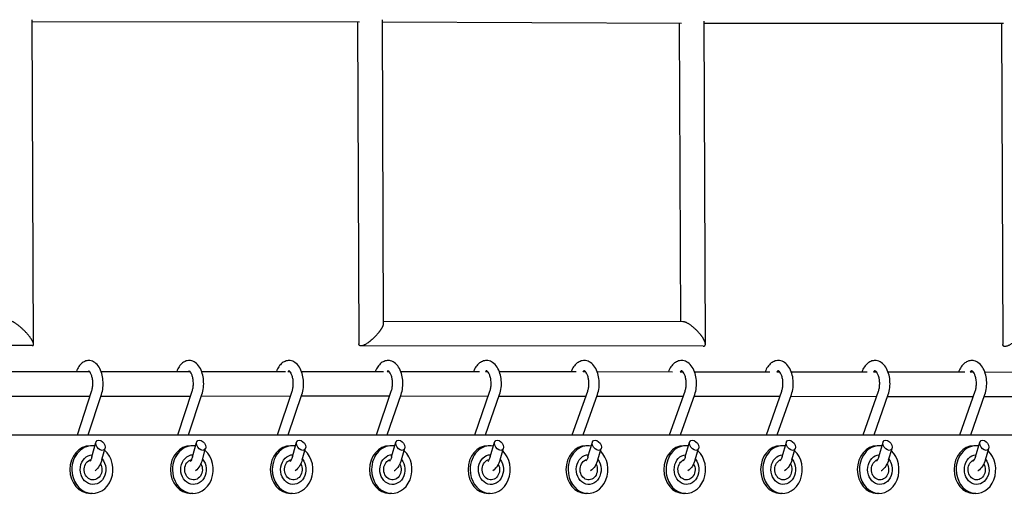
# Model space of a CAD drawing. Units: millimetres. Extents: x -4194 to 21211, y -13760 to 4147.
# Drawn here: x 12336 to 13099, y -9590 to -9222 of the extents above; entities that cross this region are included whole.
import ezdxf

# ---------------------------------------------------------------- set-up
doc = ezdxf.new("R2010")
doc.units = ezdxf.units.MM
doc.header["$LTSCALE"] = 20
doc.layers.add('2d', color=230, linetype='Continuous')

msp = doc.modelspace()

# ---------------------------------------------------------------- linework, layer by layer
at = {"layer": '2d'}
for p, q in [((12346.62, -9473.23), (12345.61, -9221.56)), ((12345.62, -9223.02), (12599.28, -9223.27)), ((12616.85, -9221.7), (12617.8, -9457.06)), ((12867.56, -9473.11), (12866.54, -9222.74)), ((12597.85, -9223.27), (12598.86, -9472.89)), ((12616.85, -9223.32), (12849.12, -9224.31)), ((12848.49, -9455.7), (12847.55, -9224.31)), ((12866.55, -9224.34), (13098.83, -9224.19)), ((13097.25, -9224.19), (13098.26, -9473.39)), ((12850.1, -9455.7), (12617.79, -9455.48)), ((12345.63, -9474.23), (12040.01, -9473.94)), ((12865.96, -9474.72), (12600.45, -9474.47)), ((12320.58, -9494.39), (12336.22, -9494.43)), ((12336.21, -9494.43), (12390.02, -9494.4)), ((12399.02, -9494.39), (12467.88, -9494.35)), ((12476.96, -9494.34), (12542.01, -9494.3)), ((12543.72, -9494.3), (12545.24, -9494.3)), ((12554.39, -9494.29), (12607.44, -9494.26)), ((12607.45, -9494.26), (12618.05, -9494.27)), ((12620.75, -9494.27), (12622.12, -9494.27)), ((12631.33, -9494.28), (12692.34, -9494.34)), ((12697, -9494.34), (12698.57, -9494.34)), ((12707.78, -9494.35), (12767.25, -9494.41)), ((12772.65, -9494.42), (12774.44, -9494.42)), ((12783.63, -9494.43), (12841.95, -9494.48)), ((12848.05, -9494.49), (12849.99, -9494.49)), ((12859.13, -9494.5), (12917.48, -9494.55)), ((12922.99, -9494.56), (12925.06, -9494.56)), ((12934.16, -9494.57), (12993.06, -9494.62)), ((12997.92, -9494.63), (13000.13, -9494.63)), ((13009.19, -9494.64), (13068.71, -9494.7)), ((13072.87, -9494.7), (13075.19, -9494.7)), ((13084.22, -9494.71), (13106.86, -9494.73)), ((12380.64, -9543.37), (12391.64, -9509.72)), ((12389.06, -9543.37), (12399.24, -9512.2)), ((12458.4, -9543.37), (12469.6, -9509.7)), ((12466.83, -9543.37), (12477.19, -9512.22)), ((12476.82, -9513.34), (12545.84, -9513.3)), ((12535.66, -9543.37), (12547.07, -9509.68)), ((12544.11, -9543.37), (12554.64, -9512.24)), ((12554.29, -9513.29), (12607.44, -9513.26)), ((12607.44, -9513.26), (12622.77, -9513.27)), ((12612.42, -9543.37), (12624.02, -9509.66)), ((12620.88, -9543.37), (12631.58, -9512.26)), ((12631.23, -9513.28), (12699.16, -9513.35)), ((12688.65, -9543.37), (12700.45, -9509.64)), ((12697.13, -9543.37), (12708, -9512.28)), ((12764.35, -9543.37), (12776.28, -9509.63)), ((12772.84, -9543.37), (12783.82, -9512.29)), ((12839.83, -9543.37), (12851.75, -9509.63)), ((12848.31, -9543.37), (12859.29, -9512.29)), ((12914.83, -9543.37), (12926.75, -9509.63)), ((12923.32, -9543.37), (12934.3, -9512.29)), ((12989.83, -9543.37), (13001.76, -9509.63)), ((12998.32, -9543.37), (13009.3, -9512.29)), ((13064.84, -9543.37), (13076.76, -9509.63)), ((13073.32, -9543.37), (13084.3, -9512.29)), ((12320.42, -9513.39), (12336.19, -9513.43)), ((12336.2, -9513.43), (12390.44, -9513.4)), ((12398.86, -9513.39), (12468.39, -9513.35)), ((12707.63, -9513.35), (12774.94, -9513.42)), ((12783.42, -9513.43), (12850.39, -9513.49)), ((12858.87, -9513.5), (12925.37, -9513.56)), ((12933.85, -9513.57), (13000.34, -9513.63)), ((13008.83, -9513.64), (13075.32, -9513.7)), ((13083.8, -9513.71), (13106.83, -9513.73)), ((10562.89, -9543.37), (17333.78, -9543.37)), ((12391.84, -9560.55), (12394.96, -9549.31)), ((12469.81, -9560.53), (12472.99, -9549.28)), ((12547.27, -9560.51), (12550.51, -9549.24)), ((12624.23, -9560.5), (12627.53, -9549.21)), ((12700.67, -9560.48), (12704.02, -9549.17)), ((12776.49, -9560.47), (12779.89, -9549.15)), ((12851.97, -9560.47), (12855.36, -9549.15)), ((12926.97, -9560.47), (12930.37, -9549.15)), ((13001.97, -9560.47), (13005.37, -9549.15)), ((13076.98, -9560.47), (13080.37, -9549.15)), ((12392.22, -9551.87), (12390.71, -9551.87)), ((12399.55, -9562.69), (12402.03, -9553.76)), ((12470.1, -9551.87), (12468.56, -9551.87)), ((12477.51, -9562.71), (12480.02, -9553.79)), ((12547.48, -9551.87), (12545.91, -9551.87)), ((12554.96, -9562.72), (12557.52, -9553.83)), ((12624.35, -9551.87), (12622.75, -9551.87)), ((12631.91, -9562.74), (12634.5, -9553.87)), ((12700.7, -9551.87), (12699.08, -9551.87)), ((12708.33, -9562.76), (12710.96, -9553.9)), ((12776.53, -9551.87), (12774.87, -9551.87)), ((12784.16, -9562.77), (12786.81, -9553.92)), ((12852.37, -9551.87), (12850.7, -9551.87)), ((12859.63, -9562.77), (12862.28, -9553.92)), ((12927.38, -9551.87), (12925.7, -9551.87)), ((12934.63, -9562.77), (12937.29, -9553.92)), ((13002.38, -9551.87), (13000.7, -9551.87)), ((13009.64, -9562.77), (13012.29, -9553.92)), ((13077.38, -9551.87), (13075.71, -9551.87)), ((13084.64, -9562.77), (13087.29, -9553.92)), ((12392.22, -9588.87), (12390.71, -9588.87)), ((12470.1, -9588.87), (12468.56, -9588.87)), ((12547.48, -9588.87), (12545.91, -9588.87)), ((12624.35, -9588.87), (12622.75, -9588.87)), ((12700.7, -9588.87), (12699.08, -9588.87)), ((12776.53, -9588.87), (12774.87, -9588.87)), ((12852.37, -9588.87), (12850.7, -9588.87)), ((12927.38, -9588.87), (12925.7, -9588.87)), ((13002.38, -9588.87), (13000.7, -9588.87)), ((13077.38, -9588.87), (13075.71, -9588.87))]:
    msp.add_line(p, q, dxfattribs=at)
for centre, major_axis, ratio, start_param, end_param in [((12392.22, -9570.37), (0, 18.5), 0.862953, -0.124912, 1.570796), ((12398.5, -9551.54), (-2.77, 3.43), 0.692112, -3.652008, 2.631177), ((12470.1, -9570.37), (0, 18.5), 0.857479, -0.133233, 1.570796), ((12476.51, -9551.54), (-2.76, 3.44), 0.685896, -3.645743, 2.637442), ((12547.48, -9570.37), (0, 18.5), 0.851906, -0.14159, 1.570796), ((12554.02, -9551.54), (-2.76, 3.45), 0.67966, -3.639513, 2.643672), ((12624.35, -9570.37), (0, 18.5), 0.846235, -0.149984, 1.570796), ((12631.01, -9551.54), (-2.75, 3.46), 0.673403, -3.633317584224462, 2.649867722955124), ((12700.7, -9570.37), (0, 18.5), 0.840466, -0.158417, 1.570796), ((12707.49, -9551.54), (-2.75, 3.47), 0.667124, -3.627155, 2.65603), ((12776.53, -9570.37), (0, 18.5), 0.8346, -0.161137, 1.570796), ((12783.35, -9551.54), (-2.74, 3.48), 0.66312, -3.623252, 2.659933), ((12852.37, -9570.37), (0, 18.5), 0.828767, -0.138687, 1.570796), ((12858.82, -9551.54), (-2.74, 3.48), 0.66312, -3.623252, 2.659933), ((12927.38, -9570.37), (0, 18.5), 0.828767, -0.138687, 1.570796), ((12933.83, -9551.54), (-2.74, 3.48), 0.66312, -3.623252, 2.659933), ((13002.38, -9570.37), (0, 18.5), 0.828767, -0.138687, 1.570796), ((13008.83, -9551.54), (-2.74, 3.48), 0.66312, -3.623252, 2.659933), ((13077.38, -9570.37), (0, 18.5), 0.828767, -0.138687, 1.570796), ((13083.83, -9551.54), (-2.74, 3.48), 0.66312, -3.623252, 2.659933), ((12390.71, -9570.37), (0, 18.5), 0.862953, 0, 1.570796), ((12392.22, -9570.37), (0, -18.5), 0.862953, -1.570796, 2.515351), ((12468.56, -9570.37), (0, 18.5), 0.857479, 0, 1.570796), ((12470.1, -9570.37), (0, -18.5), 0.857479, -1.570796, 2.504192), ((12545.91, -9570.37), (0, 18.5), 0.851906, 0, 1.570796), ((12547.48, -9570.37), (0, -18.5), 0.851906, -1.570796, 2.492928), ((12622.75, -9570.37), (0, 18.5), 0.846235, 0, 1.570796), ((12624.35, -9570.37), (0, -18.5), 0.846235, -1.570796, 2.481557), ((12699.08, -9570.37), (0, 18.5), 0.840466, 0, 1.570796), ((12700.7, -9570.37), (0, -18.5), 0.840466, -1.570796, 2.470076), ((12774.87, -9570.37), (0, 18.5), 0.8346, 0, 1.570796), ((12776.53, -9570.37), (0, -18.5), 0.8346, -1.570796, 2.464299), ((12850.7, -9570.37), (0, 18.5), 0.828767, 0, 1.570796), ((12852.37, -9570.37), (0, -18.5), 0.828767, -1.570796, 2.484238), ((12925.7, -9570.37), (0, 18.5), 0.828767, 0, 1.570796), ((12927.38, -9570.37), (0, -18.5), 0.828767, -1.570796, 2.484238), ((13000.7, -9570.37), (0, 18.5), 0.828767, 0, 1.570796), ((13002.38, -9570.37), (0, -18.5), 0.828767, -1.570796, 2.484238), ((13075.71, -9570.37), (0, 18.5), 0.828767, 0, 1.570796), ((13077.38, -9570.37), (0, -18.5), 0.828767, -1.570796, 2.484238), ((12390.71, -9570.37), (0, -18.5), 0.862953, -1.570796, 0), ((12468.56, -9570.37), (0, -18.5), 0.857479, -1.570796, 0), ((12545.91, -9570.37), (0, -18.5), 0.851906, -1.570796, 0), ((12622.75, -9570.37), (0, -18.5), 0.846235, -1.570796, 0), ((12699.08, -9570.37), (0, -18.5), 0.840466, -1.570796, 0), ((12774.87, -9570.37), (0, -18.5), 0.8346, -1.570796, 0), ((12850.7, -9570.37), (0, -18.5), 0.828767, -1.570796, 0), ((12925.7, -9570.37), (0, -18.5), 0.828767, -1.570796, 0), ((13000.7, -9570.37), (0, -18.5), 0.828767, -1.570796, 0), ((13075.71, -9570.37), (0, -18.5), 0.828767, -1.570796, 0)]:
    msp.add_ellipse(centre, major_axis=major_axis, ratio=ratio, start_param=start_param, end_param=end_param, dxfattribs=at)
at = {"layer": '2d', "extrusion": (0, 0, -1)}
for centre, major_axis, ratio, start_param, end_param in [((12392.73, -9570.37), (0, -11.54), 0.862953, -2.365362, 3.10022), ((12470.62, -9570.37), (0, -11.54), 0.857479, -2.352502, 3.108258), ((12548, -9570.37), (0, -11.54), 0.851906, -2.339505, 3.11631), ((12624.88, -9570.37), (0, -11.54), 0.846235, -2.326366, 3.124377), ((12701.24, -9570.37), (0, -11.54), 0.840466, -2.313082, 3.132462), ((12777.08, -9570.37), (0, -11.54), 0.8346, -2.308361, 3.132113), ((12852.93, -9570.37), (0, -11.54), 0.828767, -2.345279, 3.091321), ((12927.94, -9570.37), (0, -11.54), 0.828767, -2.345279, 3.091321), ((13002.94, -9570.37), (0, -11.54), 0.828767, -2.345279, 3.091321), ((13077.94, -9570.37), (0, -11.54), 0.828767, -2.345279, 3.091321), ((12392.73, -9570.37), (0, -8), 0.862953, -2.172883, 2.904233), ((12470.62, -9570.37), (0, -8), 0.857479, -2.159489, 2.912051), ((12548, -9570.37), (0, -8), 0.851906, -2.146093, 2.919834), ((12624.88, -9570.37), (0, -8), 0.846235, -2.132701, 2.927583), ((12701.24, -9570.37), (0, -8), 0.840466, -2.119319, 2.9353), ((12777.08, -9570.37), (0, -8), 0.8346, -2.116276, 2.930344), ((12852.93, -9570.37), (0, -8), 0.828767, -2.166027, 2.857377), ((12927.94, -9570.37), (0, -8), 0.828767, -2.166027, 2.857377), ((13002.94, -9570.37), (0, -8), 0.828767, -2.166027, 2.857377), ((13077.94, -9570.37), (0, -8), 0.828767, -2.166027, 2.857377)]:
    msp.add_ellipse(centre, major_axis=major_axis, ratio=ratio, start_param=start_param, end_param=end_param, dxfattribs=at)
at = {"layer": '2d'}
for points, weights in [([(12341.32, -9464.72), (12336.52, -9459.37), (12331.13, -9455.21), (12328.55, -9455.21)], [1, 0.761600019168, 0.703269478716, 0.825008378644]), ([(12617.8, -9457.06), (12617.8, -9458.86), (12616.28, -9461.72), (12613.58, -9464.97)], [1, 0.920726292895, 0.920726292895, 1]), ([(12863.31, -9465.21), (12858.91, -9459.93), (12853.35, -9455.71), (12850.1, -9455.7)], [1, 0.750158821948, 0.677303769856, 0.781434843723]), ([(12346.62, -9473.23), (12346.62, -9471.58), (12344.65, -9468.43), (12341.32, -9464.72)], [1, 0.90009140708, 0.90009140708, 1]), ([(12613.58, -9464.97), (12606.44, -9473.57), (12598.88, -9477.64), (12598.86, -9472.89)], [1, 0.648633120046, 0.648633120046, 1]), ([(12867.56, -9473.11), (12867.55, -9471.31), (12866.02, -9468.45), (12863.31, -9465.21)], [1, 0.921432719931, 0.921432719931, 1]), ([(13112.98, -9465.45), (13105.84, -9474.08), (13098.28, -9478.16), (13098.26, -9473.39)], [1, 0.648638794756, 0.648638794756, 1]), ([(12345.63, -9474.23), (12346.31, -9474.23), (12346.63, -9473.87), (12346.62, -9473.23)], [0.825008378644, 0.864443697662, 0.922774238114, 1]), ([(12865.96, -9474.72), (12867.06, -9474.72), (12867.56, -9474.12), (12867.56, -9473.11)], [0.781434843723, 0.824299643265, 0.897154695358, 1])]:
    msp.add_rational_spline(points, weights, degree=3, dxfattribs=at)
for points, knots in [([(12399.24, -9512.2), (12399.81, -9510.49), (12400.18, -9508.65), (12400.57, -9504.91), (12400.59, -9503.02), (12400.29, -9499.31), (12399.97, -9497.5), (12398.97, -9494.05), (12398.29, -9492.43), (12396.52, -9489.55), (12395.42, -9488.27), (12392.95, -9486.61), (12391.69, -9486.09), (12389.31, -9485.8), (12388.23, -9485.89), (12386.18, -9486.5), (12385.22, -9487.01), (12383.33, -9488.45), (12382.46, -9489.45), (12380.95, -9491.72), (12380.32, -9493.01), (12379.82, -9494.4)], [5.719884, 5.719884, 5.719884, 5.719884, 6.084294, 6.084294, 6.439027, 6.439027, 6.793164, 6.793164, 7.155894, 7.155894, 7.517899, 7.517899, 7.790989, 7.790989, 8.004708, 8.004708, 8.229446, 8.229446, 8.515467, 8.515467, 8.816247, 8.816247, 8.816247, 8.816247]), ([(12477.19, -9512.22), (12477.76, -9510.51), (12478.15, -9508.67), (12478.55, -9504.92), (12478.57, -9503.03), (12478.26, -9499.31), (12477.94, -9497.49), (12476.92, -9494.04), (12476.23, -9492.42), (12474.43, -9489.54), (12473.32, -9488.27), (12470.84, -9486.61), (12469.58, -9486.09), (12467.17, -9485.8), (12466.07, -9485.89), (12463.99, -9486.5), (12463.02, -9487.02), (12461.1, -9488.47), (12460.21, -9489.48), (12458.7, -9491.74), (12458.09, -9493), (12457.59, -9494.35)], [5.719884, 5.719884, 5.719884, 5.719884, 6.08355, 6.08355, 6.438265, 6.438265, 6.79239, 6.79239, 7.154535, 7.154535, 7.514462, 7.514462, 7.789194, 7.789194, 8.006195, 8.006195, 8.233894, 8.233894, 8.521311, 8.521311, 8.814238, 8.814238, 8.814238, 8.814238]), ([(12554.64, -9512.24), (12555.22, -9510.53), (12555.62, -9508.68), (12556.02, -9504.94), (12556.05, -9503.04), (12555.74, -9499.31), (12555.4, -9497.49), (12554.37, -9494.04), (12553.67, -9492.41), (12551.85, -9489.54), (12550.73, -9488.28), (12548.23, -9486.62), (12546.96, -9486.1), (12544.53, -9485.8), (12543.42, -9485.89), (12541.31, -9486.5), (12540.32, -9487.03), (12538.37, -9488.49), (12537.47, -9489.51), (12535.96, -9491.75), (12535.35, -9492.98), (12534.85, -9494.3)], [5.719884, 5.719884, 5.719884, 5.719884, 6.08278, 6.08278, 6.437447, 6.437447, 6.791532, 6.791532, 7.153063, 7.153063, 7.511009, 7.511009, 7.787321, 7.787321, 8.00753, 8.00753, 8.238086, 8.238086, 8.52675, 8.52675, 8.812239, 8.812239, 8.812239, 8.812239]), ([(12631.58, -9512.26), (12632.17, -9510.55), (12632.57, -9508.7), (12632.99, -9504.95), (12633.01, -9503.05), (12632.7, -9499.32), (12632.36, -9497.49), (12631.31, -9494.03), (12630.6, -9492.4), (12628.75, -9489.54), (12627.62, -9488.28), (12625.12, -9486.62), (12623.84, -9486.1), (12621.39, -9485.8), (12620.26, -9485.89), (12618.11, -9486.5), (12617.11, -9487.03), (12615.14, -9488.51), (12614.22, -9489.53), (12612.71, -9491.76), (12612.1, -9492.97), (12611.61, -9494.26)], [5.719884, 5.719884, 5.719884, 5.719884, 6.081987, 6.081987, 6.436575, 6.436575, 6.790593, 6.790593, 7.151486, 7.151486, 7.507543, 7.507543, 7.785377, 7.785377, 8.008719, 8.008719, 8.242032, 8.242032, 8.531816, 8.531816, 8.810722, 8.810722, 8.810722, 8.810722]), ([(12708, -9512.28), (12708.6, -9510.57), (12709.01, -9508.72), (12709.43, -9504.97), (12709.46, -9503.06), (12709.14, -9499.32), (12708.8, -9497.49), (12707.73, -9494.03), (12707.01, -9492.4), (12705.14, -9489.54), (12704.01, -9488.29), (12701.49, -9486.63), (12700.2, -9486.11), (12697.72, -9485.79), (12696.58, -9485.89), (12694.4, -9486.5), (12693.38, -9487.04), (12691.38, -9488.53), (12690.46, -9489.55), (12688.92, -9491.8), (12688.3, -9493.03), (12687.8, -9494.33)], [5.719884, 5.719884, 5.719884, 5.719884, 6.081172, 6.081172, 6.435654, 6.435654, 6.789578, 6.789578, 7.149812, 7.149812, 7.504069, 7.504069, 7.783368, 7.783368, 8.009768, 8.009768, 8.245744, 8.245744, 8.536537, 8.536537, 8.817384, 8.817384, 8.817384, 8.817384]), ([(12783.82, -9512.29), (12784.43, -9510.58), (12784.84, -9508.74), (12785.27, -9504.98), (12785.3, -9503.07), (12784.98, -9499.33), (12784.63, -9497.49), (12783.56, -9494.03), (12782.82, -9492.39), (12780.95, -9489.54), (12779.8, -9488.29), (12777.28, -9486.64), (12775.98, -9486.11), (12773.49, -9485.79), (12772.34, -9485.88), (12770.14, -9486.5), (12769.11, -9487.04), (12767.09, -9488.54), (12766.16, -9489.56), (12764.61, -9491.84), (12763.98, -9493.08), (12763.47, -9494.41)], [5.719884, 5.719884, 5.719884, 5.719884, 6.080644, 6.080644, 6.435044, 6.435044, 6.788895, 6.788895, 7.148699, 7.148699, 7.501857, 7.501857, 7.782059, 7.782059, 8.010366, 8.010366, 8.247989, 8.247989, 8.539371, 8.539371, 8.823431, 8.823431, 8.823431, 8.823431]), ([(12859.29, -9512.29), (12859.9, -9510.58), (12860.31, -9508.74), (12860.74, -9504.98), (12860.77, -9503.07), (12860.45, -9499.33), (12860.1, -9497.49), (12859.03, -9494.03), (12858.3, -9492.39), (12856.42, -9489.54), (12855.27, -9488.29), (12852.75, -9486.64), (12851.45, -9486.11), (12848.96, -9485.79), (12847.81, -9485.88), (12845.61, -9486.5), (12844.58, -9487.04), (12842.57, -9488.54), (12841.63, -9489.56), (12840.06, -9491.86), (12839.43, -9493.12), (12838.91, -9494.48)], [5.719884, 5.719884, 5.719884, 5.719884, 6.080644, 6.080644, 6.435044, 6.435044, 6.788895, 6.788895, 7.148699, 7.148699, 7.501857, 7.501857, 7.782059, 7.782059, 8.010366, 8.010366, 8.247989, 8.247989, 8.539371, 8.539371, 8.828535, 8.828535, 8.828535, 8.828535]), ([(12934.3, -9512.29), (12934.9, -9510.58), (12935.31, -9508.74), (12935.75, -9504.98), (12935.77, -9503.07), (12935.45, -9499.33), (12935.11, -9497.49), (12934.03, -9494.03), (12933.3, -9492.39), (12931.42, -9489.54), (12930.28, -9488.29), (12927.75, -9486.64), (12926.46, -9486.11), (12923.97, -9485.79), (12922.81, -9485.88), (12920.62, -9486.5), (12919.59, -9487.04), (12917.57, -9488.54), (12916.64, -9489.56), (12915.05, -9491.88), (12914.41, -9493.17), (12913.89, -9494.55)], [5.719884, 5.719884, 5.719884, 5.719884, 6.080644, 6.080644, 6.435044, 6.435044, 6.788895, 6.788895, 7.148699, 7.148699, 7.501857, 7.501857, 7.782059, 7.782059, 8.010366, 8.010366, 8.247989, 8.247989, 8.539371, 8.539371, 8.833597, 8.833597, 8.833597, 8.833597]), ([(13009.3, -9512.29), (13009.91, -9510.58), (13010.32, -9508.74), (13010.75, -9504.98), (13010.78, -9503.07), (13010.46, -9499.33), (13010.11, -9497.49), (13009.03, -9494.03), (13008.3, -9492.39), (13006.42, -9489.54), (13005.28, -9488.29), (13002.76, -9486.64), (13001.46, -9486.11), (12998.97, -9485.79), (12997.82, -9485.88), (12995.62, -9486.5), (12994.59, -9487.04), (12992.57, -9488.54), (12991.64, -9489.56), (12990.04, -9491.9), (12989.39, -9493.21), (12988.86, -9494.62)], [5.719884, 5.719884, 5.719884, 5.719884, 6.080644, 6.080644, 6.435044, 6.435044, 6.788895, 6.788895, 7.148699, 7.148699, 7.501857, 7.501857, 7.782059, 7.782059, 8.010366, 8.010366, 8.247989, 8.247989, 8.539371, 8.539371, 8.838647, 8.838647, 8.838647, 8.838647]), ([(13084.3, -9512.29), (13084.91, -9510.58), (13085.32, -9508.74), (13085.75, -9504.98), (13085.78, -9503.07), (13085.46, -9499.33), (13085.11, -9497.49), (13084.04, -9494.03), (13083.31, -9492.39), (13081.43, -9489.54), (13080.28, -9488.29), (13077.76, -9486.64), (13076.46, -9486.11), (13073.97, -9485.79), (13072.82, -9485.88), (13070.62, -9486.5), (13069.59, -9487.04), (13067.58, -9488.54), (13066.64, -9489.56), (13065.03, -9491.92), (13064.37, -9493.26), (13063.84, -9494.69)], [5.719884, 5.719884, 5.719884, 5.719884, 6.080644, 6.080644, 6.435044, 6.435044, 6.788895, 6.788895, 7.148699, 7.148699, 7.501857, 7.501857, 7.782059, 7.782059, 8.010366, 8.010366, 8.247989, 8.247989, 8.539371, 8.539371, 8.843687, 8.843687, 8.843687, 8.843687]), ([(12389.42, -9493.89), (12389.4, -9493.9), (12389.37, -9493.92), (12389.22, -9494.02), (12389.04, -9494.16), (12388.83, -9494.4)], [8.1125515, 8.1125515, 8.1125515, 8.1125515, 8.1821566, 8.1821566, 8.381734, 8.381734, 8.381734, 8.381734]), ([(12391.64, -9509.72), (12391.91, -9508.91), (12392.13, -9507.99), (12392.44, -9506.01), (12392.53, -9504.93), (12392.55, -9502.75), (12392.48, -9501.64), (12392.19, -9499.56), (12391.97, -9498.58), (12391.45, -9496.89), (12391.14, -9496.16), (12390.53, -9495.04), (12390.23, -9494.62), (12389.73, -9494.09), (12389.54, -9493.95), (12389.39, -9493.87), (12389.37, -9493.86), (12389.37, -9493.86)], [5.719884, 5.719884, 5.719884, 5.719884, 5.985618, 5.985618, 6.263612, 6.263612, 6.546152, 6.546152, 6.825158, 6.825158, 7.092169, 7.092169, 7.340524, 7.340524, 7.576497, 7.576497, 7.709917, 7.709917, 7.709917, 7.709917]), ([(12467.27, -9493.88), (12467.24, -9493.89), (12467.18, -9493.92), (12466.98, -9494.05), (12466.83, -9494.17), (12466.66, -9494.35)], [8.0500085, 8.0500085, 8.0500085, 8.0500085, 8.1970869, 8.1970869, 8.3595787, 8.3595787, 8.3595787, 8.3595787]), ([(12469.6, -9509.7), (12469.87, -9508.89), (12470.09, -9507.98), (12470.41, -9506), (12470.51, -9504.92), (12470.53, -9502.75), (12470.46, -9501.65), (12470.16, -9499.58), (12469.94, -9498.6), (12469.41, -9496.91), (12469.09, -9496.19), (12468.47, -9495.06), (12468.17, -9494.65), (12467.66, -9494.1), (12467.46, -9493.97), (12467.28, -9493.87), (12467.25, -9493.87), (12467.25, -9493.87)], [5.719884, 5.719884, 5.719884, 5.719884, 5.985806, 5.985806, 6.263616, 6.263616, 6.545868, 6.545868, 6.824668, 6.824668, 7.091847, 7.091847, 7.341356, 7.341356, 7.580652, 7.580652, 7.743071, 7.743071, 7.743071, 7.743071]), ([(12544.62, -9493.87), (12544.61, -9493.87), (12544.52, -9493.89), (12544.24, -9494.09), (12544.13, -9494.18), (12544, -9494.3)], [7.956548, 7.956548, 7.956548, 7.956548, 8.2127602, 8.2127602, 8.3360469, 8.3360469, 8.3360469, 8.3360469]), ([(12547.07, -9509.68), (12547.34, -9508.87), (12547.56, -9507.96), (12547.89, -9505.99), (12547.98, -9504.92), (12548, -9502.75), (12547.93, -9501.66), (12547.63, -9499.6), (12547.41, -9498.62), (12546.87, -9496.94), (12546.55, -9496.21), (12545.92, -9495.09), (12545.6, -9494.67), (12545.08, -9494.12), (12544.87, -9493.98), (12544.65, -9493.87), (12544.62, -9493.87), (12544.62, -9493.87)], [5.719884, 5.719884, 5.719884, 5.719884, 5.986035, 5.986035, 6.263688, 6.263688, 6.545675, 6.545675, 6.824292, 6.824292, 7.09167, 7.09167, 7.34237, 7.34237, 7.585054, 7.585054, 7.795088, 7.795088, 7.795088, 7.795088]), ([(12624.02, -9509.66), (12624.29, -9508.86), (12624.52, -9507.95), (12624.85, -9505.98), (12624.95, -9504.91), (12624.97, -9502.76), (12624.89, -9501.67), (12624.59, -9499.61), (12624.37, -9498.64), (12623.82, -9496.96), (12623.5, -9496.24), (12622.85, -9495.11), (12622.53, -9494.69), (12621.99, -9494.14), (12621.77, -9493.99), (12621.48, -9493.85), (12621.48, -9493.87), (12621.43, -9493.87), (12621.32, -9493.88), (12620.99, -9494.12), (12620.91, -9494.19), (12620.81, -9494.27)], [5.719884, 5.719884, 5.719884, 5.719884, 5.986302, 5.986302, 6.263828, 6.263828, 6.54557, 6.54557, 6.824029, 6.824029, 7.091635, 7.091635, 7.343565, 7.343565, 7.5897, 7.5897, 7.907913, 7.907913, 8.229173, 8.229173, 8.318603, 8.318603, 8.318603, 8.318603]), ([(12700.45, -9509.64), (12700.73, -9508.84), (12700.96, -9507.93), (12701.3, -9505.97), (12701.39, -9504.91), (12701.41, -9502.76), (12701.34, -9501.67), (12701.04, -9499.62), (12700.81, -9498.66), (12700.25, -9496.98), (12699.92, -9496.26), (12699.27, -9495.13), (12698.94, -9494.71), (12698.38, -9494.15), (12698.15, -9494), (12697.83, -9493.85), (12697.81, -9493.86), (12697.7, -9493.88), (12697.56, -9493.9), (12697.18, -9494.18), (12697.08, -9494.27), (12696.98, -9494.37)], [5.719884, 5.719884, 5.719884, 5.719884, 5.986608, 5.986608, 6.264032, 6.264032, 6.545554, 6.545554, 6.823877, 6.823877, 7.091742, 7.091742, 7.344938, 7.344938, 7.594588, 7.594588, 7.92505, 7.92505, 8.246309, 8.246309, 8.344636, 8.344636, 8.344636, 8.344636]), ([(12776.28, -9509.63), (12776.56, -9508.83), (12776.8, -9507.92), (12777.13, -9505.96), (12777.23, -9504.9), (12777.25, -9502.76), (12777.17, -9501.67), (12776.87, -9499.63), (12776.64, -9498.67), (12776.07, -9496.99), (12775.75, -9496.27), (12775.09, -9495.15), (12774.75, -9494.73), (12774.18, -9494.16), (12773.95, -9494.01), (12773.6, -9493.85), (12773.57, -9493.86), (12773.42, -9493.88), (12773.25, -9493.92), (12772.84, -9494.24), (12772.71, -9494.35), (12772.57, -9494.5)], [5.719884, 5.719884, 5.719884, 5.719884, 5.986821, 5.986821, 6.264196, 6.264196, 6.545588, 6.545588, 6.823837, 6.823837, 7.091884, 7.091884, 7.345904, 7.345904, 7.597821, 7.597821, 7.936314, 7.936314, 8.257574, 8.257574, 8.378209, 8.378209, 8.378209, 8.378209]), ([(12851.75, -9509.63), (12852.03, -9508.83), (12852.27, -9507.92), (12852.6, -9505.96), (12852.7, -9504.9), (12852.72, -9502.76), (12852.65, -9501.67), (12852.34, -9499.63), (12852.11, -9498.67), (12851.55, -9496.99), (12851.22, -9496.27), (12850.56, -9495.15), (12850.23, -9494.73), (12849.65, -9494.16), (12849.42, -9494.01), (12849.07, -9493.85), (12849.05, -9493.86), (12848.89, -9493.88), (12848.73, -9493.92), (12848.27, -9494.27), (12848.09, -9494.43), (12847.9, -9494.65)], [5.719884, 5.719884, 5.719884, 5.719884, 5.986821, 5.986821, 6.264196, 6.264196, 6.545588, 6.545588, 6.823837, 6.823837, 7.091884, 7.091884, 7.345904, 7.345904, 7.597821, 7.597821, 7.936314, 7.936314, 8.257574, 8.257574, 8.417852, 8.417852, 8.417852, 8.417852]), ([(12926.75, -9509.63), (12927.04, -9508.83), (12927.27, -9507.92), (12927.61, -9505.96), (12927.7, -9504.9), (12927.73, -9502.76), (12927.65, -9501.67), (12927.34, -9499.63), (12927.11, -9498.67), (12926.55, -9496.99), (12926.22, -9496.27), (12925.56, -9495.15), (12925.23, -9494.73), (12924.66, -9494.16), (12924.42, -9494.01), (12924.07, -9493.85), (12924.05, -9493.86), (12923.9, -9493.88), (12923.73, -9493.92), (12923.28, -9494.27), (12923.1, -9494.43), (12922.91, -9494.64)], [5.719884, 5.719884, 5.719884, 5.719884, 5.986821, 5.986821, 6.264196, 6.264196, 6.545588, 6.545588, 6.823837, 6.823837, 7.091884, 7.091884, 7.345904, 7.345904, 7.597821, 7.597821, 7.936314, 7.936314, 8.257574, 8.257574, 8.414869, 8.414869, 8.414869, 8.414869]), ([(13001.76, -9509.63), (13002.04, -9508.83), (13002.28, -9507.92), (13002.61, -9505.96), (13002.71, -9504.9), (13002.73, -9502.76), (13002.65, -9501.67), (13002.35, -9499.63), (13002.12, -9498.67), (13001.55, -9496.99), (13001.23, -9496.27), (13000.56, -9495.15), (13000.23, -9494.73), (12999.66, -9494.16), (12999.43, -9494.01), (12999.08, -9493.85), (12999.05, -9493.86), (12998.9, -9493.88), (12998.73, -9493.92), (12998.28, -9494.27), (12998.1, -9494.43), (12997.91, -9494.65)], [5.719884, 5.719884, 5.719884, 5.719884, 5.986821, 5.986821, 6.264196, 6.264196, 6.545588, 6.545588, 6.823837, 6.823837, 7.091884, 7.091884, 7.345904, 7.345904, 7.597821, 7.597821, 7.936314, 7.936314, 8.257574, 8.257574, 8.418189, 8.418189, 8.418189, 8.418189]), ([(13076.76, -9509.63), (13077.04, -9508.83), (13077.28, -9507.92), (13077.61, -9505.96), (13077.71, -9504.9), (13077.73, -9502.76), (13077.66, -9501.67), (13077.35, -9499.63), (13077.12, -9498.67), (13076.56, -9496.99), (13076.23, -9496.27), (13075.57, -9495.15), (13075.24, -9494.73), (13074.66, -9494.16), (13074.43, -9494.01), (13074.08, -9493.85), (13074.06, -9493.86), (13073.9, -9493.88), (13073.74, -9493.92), (13073.27, -9494.28), (13073.07, -9494.46), (13072.87, -9494.7)], [5.719884, 5.719884, 5.719884, 5.719884, 5.986821, 5.986821, 6.264196, 6.264196, 6.545588, 6.545588, 6.823837, 6.823837, 7.091884, 7.091884, 7.345904, 7.345904, 7.597821, 7.597821, 7.936314, 7.936314, 8.257574, 8.257574, 8.4303, 8.4303, 8.4303, 8.4303]), ([(12391.84, -9560.55), (12391.6, -9561.42), (12391.3, -9562.2), (12390.73, -9563.37), (12390.45, -9563.8), (12390.2, -9564.12)], [0.4923012, 0.4923012, 0.4923012, 0.4923012, 0.7620925, 0.7620925, 0.985775, 0.985775, 0.985775, 0.985775]), ([(12399.55, -9562.69), (12399.07, -9564.44), (12398.4, -9566.08), (12396.68, -9568.98), (12395.62, -9570.26), (12394.26, -9571.24)], [0.4923012, 0.4923012, 0.4923012, 0.4923012, 0.8544656, 0.8544656, 1.2129097, 1.2129097, 1.2129097, 1.2129097]), ([(12469.81, -9560.53), (12469.56, -9561.4), (12469.26, -9562.18), (12468.68, -9563.34), (12468.4, -9563.77), (12468.15, -9564.09)], [0.4923012, 0.4923012, 0.4923012, 0.4923012, 0.7621355, 0.7621355, 0.9840892, 0.9840892, 0.9840892, 0.9840892]), ([(12477.51, -9562.71), (12477.01, -9564.46), (12476.34, -9566.1), (12474.58, -9569), (12473.5, -9570.29), (12472.12, -9571.26)], [0.4923012, 0.4923012, 0.4923012, 0.4923012, 0.8539547, 0.8539547, 1.2134949, 1.2134949, 1.2134949, 1.2134949]), ([(12547.27, -9560.51), (12547.02, -9561.38), (12546.72, -9562.16), (12546.13, -9563.31), (12545.85, -9563.73), (12545.59, -9564.05)], [0.4923012, 0.4923012, 0.4923012, 0.4923012, 0.7622147, 0.7622147, 0.9824688, 0.9824688, 0.9824688, 0.9824688]), ([(12554.96, -9562.72), (12554.46, -9564.48), (12553.77, -9566.12), (12551.99, -9569.02), (12550.88, -9570.31), (12549.49, -9571.28), (12549.49, -9571.28), (12549.48, -9571.29)], [0.4923012, 0.4923012, 0.4923012, 0.4923012, 0.8534129, 0.8534129, 1.2127732, 1.2127732, 1.2140795, 1.2140795, 1.2140795, 1.2140795]), ([(12624.23, -9560.5), (12623.97, -9561.36), (12623.66, -9562.14), (12623.07, -9563.28), (12622.79, -9563.7), (12622.53, -9564.02)], [0.4923012, 0.4923012, 0.4923012, 0.4923012, 0.7623295, 0.7623295, 0.9809137, 0.9809137, 0.9809137, 0.9809137]), ([(12631.91, -9562.74), (12631.39, -9564.5), (12630.7, -9566.14), (12628.89, -9569.04), (12627.77, -9570.31), (12626.37, -9571.29), (12626.35, -9571.3), (12626.33, -9571.31)], [0.4923012, 0.4923012, 0.4923012, 0.4923012, 0.8528425, 0.8528425, 1.2102552, 1.2102552, 1.2146645, 1.2146645, 1.2146645, 1.2146645]), ([(12700.67, -9560.48), (12700.41, -9561.34), (12700.09, -9562.11), (12699.49, -9563.25), (12699.21, -9563.67), (12698.95, -9563.99)], [0.4923012, 0.4923012, 0.4923012, 0.4923012, 0.7624791, 0.7624791, 0.9794242, 0.9794242, 0.9794242, 0.9794242]), ([(12708.33, -9562.76), (12707.81, -9564.51), (12707.1, -9566.15), (12705.27, -9569.05), (12704.15, -9570.32), (12702.72, -9571.29), (12702.7, -9571.31), (12702.67, -9571.33)], [0.4923012, 0.4923012, 0.4923012, 0.4923012, 0.8522457, 0.8522457, 1.2077842, 1.2077842, 1.215251, 1.215251, 1.215251, 1.215251]), ([(12776.49, -9560.47), (12776.24, -9561.33), (12775.92, -9562.1), (12775.31, -9563.23), (12775.03, -9563.65), (12774.77, -9563.97)], [0.4923012, 0.4923012, 0.4923012, 0.4923012, 0.7625921, 0.7625921, 0.977694, 0.977694, 0.977694, 0.977694]), ([(12784.16, -9562.77), (12783.63, -9564.52), (12782.91, -9566.17), (12781.07, -9569.06), (12779.94, -9570.32), (12778.5, -9571.3), (12778.46, -9571.32), (12778.42, -9571.35)], [0.4923012, 0.4923012, 0.4923012, 0.4923012, 0.8518533, 0.8518533, 1.2062377, 1.2062377, 1.2162076, 1.2162076, 1.2162076, 1.2162076]), ([(12851.97, -9560.47), (12851.71, -9561.33), (12851.39, -9562.1), (12850.79, -9563.23), (12850.51, -9563.63), (12850.25, -9563.95)], [0.4923012, 0.4923012, 0.4923012, 0.4923012, 0.7625921, 0.7625921, 0.9739628, 0.9739628, 0.9739628, 0.9739628]), ([(12859.63, -9562.77), (12859.1, -9564.52), (12858.39, -9566.17), (12856.54, -9569.06), (12855.41, -9570.32), (12853.97, -9571.3), (12853.93, -9571.33), (12853.89, -9571.35)], [0.4923012, 0.4923012, 0.4923012, 0.4923012, 0.8518533, 0.8518533, 1.2062377, 1.2062377, 1.2167972, 1.2167972, 1.2167972, 1.2167972]), ([(12926.97, -9560.47), (12926.71, -9561.33), (12926.39, -9562.1), (12925.79, -9563.23), (12925.52, -9563.63), (12925.26, -9563.95)], [0.4923012, 0.4923012, 0.4923012, 0.4923012, 0.7625921, 0.7625921, 0.9739628, 0.9739628, 0.9739628, 0.9739628]), ([(12934.63, -9562.77), (12934.11, -9564.52), (12933.39, -9566.17), (12931.54, -9569.06), (12930.41, -9570.32), (12928.98, -9571.3), (12928.93, -9571.33), (12928.89, -9571.35)], [0.4923012, 0.4923012, 0.4923012, 0.4923012, 0.8518533, 0.8518533, 1.2062377, 1.2062377, 1.2167972, 1.2167972, 1.2167972, 1.2167972]), ([(13001.97, -9560.47), (13001.71, -9561.33), (13001.4, -9562.1), (13000.8, -9563.23), (13000.52, -9563.63), (13000.26, -9563.95)], [0.4923012, 0.4923012, 0.4923012, 0.4923012, 0.7625921, 0.7625921, 0.9739628, 0.9739628, 0.9739628, 0.9739628]), ([(13009.64, -9562.77), (13009.11, -9564.52), (13008.39, -9566.17), (13006.54, -9569.06), (13005.42, -9570.32), (13003.98, -9571.3), (13003.94, -9571.33), (13003.9, -9571.35)], [0.4923012, 0.4923012, 0.4923012, 0.4923012, 0.8518533, 0.8518533, 1.2062377, 1.2062377, 1.2167972, 1.2167972, 1.2167972, 1.2167972]), ([(13076.98, -9560.47), (13076.72, -9561.33), (13076.4, -9562.1), (13075.8, -9563.23), (13075.52, -9563.63), (13075.26, -9563.95)], [0.4923012, 0.4923012, 0.4923012, 0.4923012, 0.7625921, 0.7625921, 0.9739628, 0.9739628, 0.9739628, 0.9739628]), ([(13084.64, -9562.77), (13084.11, -9564.52), (13083.4, -9566.17), (13081.55, -9569.06), (13080.42, -9570.32), (13078.98, -9571.3), (13078.94, -9571.33), (13078.9, -9571.35)], [0.4923012, 0.4923012, 0.4923012, 0.4923012, 0.8518533, 0.8518533, 1.2062377, 1.2062377, 1.2167972, 1.2167972, 1.2167972, 1.2167972])]:
    msp.add_open_spline(points, degree=3, knots=knots, dxfattribs=at)
for points in [[(12336.22, -9494.43), (12336.22, -9494.43), (12336.21, -9494.43), (12336.21, -9494.43)], [(12607.45, -9494.26), (12607.45, -9494.26), (12607.44, -9494.26), (12607.44, -9494.26)], [(12607.45, -9494.26), (12607.45, -9494.26), (12607.45, -9494.26), (12607.45, -9494.26)], [(12607.44, -9513.26), (12607.44, -9513.26), (12607.44, -9513.26), (12607.44, -9513.26)], [(12336.19, -9513.43), (12336.19, -9513.43), (12336.19, -9513.43), (12336.2, -9513.43)], [(12336.2, -9513.43), (12336.2, -9513.43), (12336.2, -9513.43), (12336.2, -9513.43)]]:
    msp.add_open_spline(points, degree=3, dxfattribs=at)

doc.saveas('drawing.dxf')
